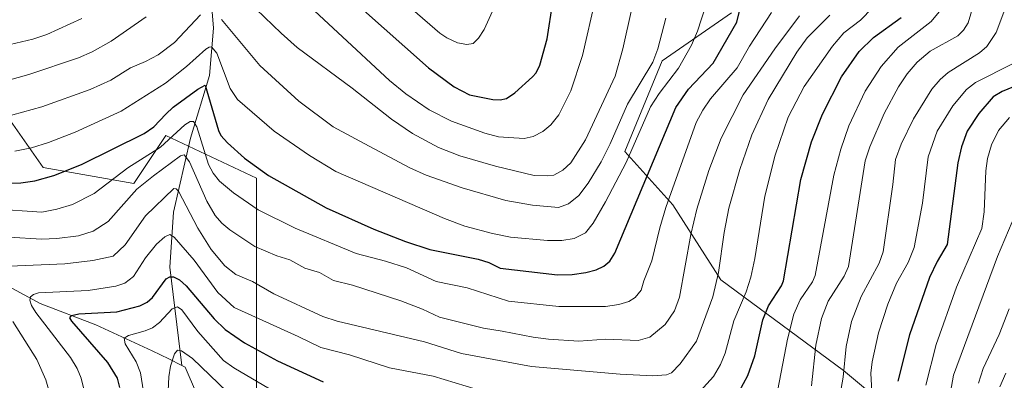
# Model space of a CAD drawing. Units: metres. Extents: x 664883 to 668339, y 4753546 to 4755942.
# Drawn here: x 666069 to 666329, y 4753735 to 4753830 of the extents above; entities that cross this region are included whole.
import ezdxf

# ---------------------------------------------------------------- set-up
doc = ezdxf.new("R2010")
doc.units = ezdxf.units.M
doc.header["$MEASUREMENT"] = 0
for name, color, linetype, lineweight in [('Arbolado forestal CxS', 92, 'Continuous', 0), ('Corriente natural lineal', 142, 'Continuous', 13), ('Curva de nivel maestra', 30, 'Continuous', 30), ('Curva de nivel normal', 30, 'Continuous', 0)]:
    doc.layers.add(name, color=color, linetype=linetype, lineweight=lineweight)

# ---------------------------------------------------------------- blocks, each defined once
blk = doc.blocks.new('*U4')
at = {"layer": 'Arbolado forestal CxS', "color": 92, "linetype": 'Continuous', "lineweight": 0}
for points in [[(665971.2468999998, 4753841.3573, 1074.128899999996), (665995.1743000001, 4753820.2445, 1058.073300000004), (666013.4719000002, 4753816.021700001, 1053.805500000002), (666035.9923, 4753811.798900001, 1044.121799999994), (666050.0674999999, 4753816.021299999, 1042.576799999996), (666065.5499, 4753804.7611, 1036.126999999993), (666075.4024, 4753790.685900001, 1027.375700000004), (666099.3300999999, 4753786.463099999, 1016.626799999998), (666107.7753, 4753799.130700001, 1023.232000000004), (666131.7028999999, 4753787.870300001, 1023.684399999998), (666131.7027000004, 4753765.350099999, 1012.990000000005), (666131.7021000005, 4753731.569900001, 993.7008999999963), (666143.7065000003, 4753712.1777, 985.5329000000056), (666159.8784999996, 4753710.505100001, 989.1723000000056), (666164.4556, 4753710.478900001, 989.8266000000004), (666172.8501000004, 4753685.666099999, 972.283899999995), (666195.3975000001, 4753678.618899999, 971.4159999999974), (666219.3542, 4753667.344900001, 966.2397999999957), (666241.9017000003, 4753646.206900001, 950.868100000007), (666263.0401, 4753632.1139, 942.4481999999989), (666298.2708999999, 4753630.704500001, 942.7106000000058), (666315.1818000004, 4753634.932499999, 936.5967999999993), (666337.7297, 4753647.6151, 928.0399000000034)], [(666336.3211000003, 4753684.254699999, 944.9165999999968), (666312.3636999996, 4753699.7567, 962.7338000000019), (666304.3515, 4753704.030099999, 969.398199999996), (666304.8265000005, 4753711.863100001, 970.1962000000058), (666303.4190999997, 4753723.1231, 974.0050000000047), (666286.5290999999, 4753737.1985, 985.4997000000004), (666254.1564999997, 4753761.126499999, 1010.299100000004), (666241.4892999995, 4753780.831700001, 1018.840500000006), (666228.8217000002, 4753794.9069, 1033.006500000003), (666238.6747000003, 4753818.8347, 1034.955100000006), (666256.9725000003, 4753831.501900001, 1027.234700000001)]]:
    blk.add_polyline3d(points, dxfattribs=at)
blk = doc.blocks.new('*U12')
at = {"layer": 'Arbolado forestal CxS', "color": 92, "linetype": 'Continuous', "lineweight": 0}
for points in [[(666256.9725000003, 4753831.501900001, 1027.234700000001), (666238.6747000003, 4753818.8347, 1034.955100000006), (666228.8217000002, 4753794.9069, 1033.006500000003), (666241.4892999995, 4753780.831700001, 1018.840500000006), (666254.1564999997, 4753761.126499999, 1010.299100000004), (666286.5290999999, 4753737.1985, 985.4997000000004), (666303.4190999997, 4753723.1231, 974.0050000000047), (666304.8265000005, 4753711.863100001, 970.1962000000058), (666304.3515, 4753704.030099999, 969.398199999996), (666312.3636999996, 4753699.7567, 962.7338000000019), (666336.3211000003, 4753684.254699999, 944.9165999999968)], [(666337.7297, 4753647.6151, 928.0399000000034), (666315.1818000004, 4753634.932499999, 936.5967999999993), (666298.2708999999, 4753630.704500001, 942.7106000000058), (666263.0401, 4753632.1139, 942.4481999999989), (666241.9017000003, 4753646.206900001, 950.868100000007), (666219.3542, 4753667.344900001, 966.2397999999957), (666195.3975000001, 4753678.618899999, 971.4159999999974), (666172.8501000004, 4753685.666099999, 972.283899999995), (666164.4556, 4753710.478900001, 989.8266000000004), (666159.8784999996, 4753710.505100001, 989.1723000000056), (666143.7065000003, 4753712.1777, 985.5329000000056), (666131.7021000005, 4753731.569900001, 993.7008999999963), (666131.7027000004, 4753765.350099999, 1012.990000000005), (666131.7028999999, 4753787.870300001, 1023.684399999998), (666107.7753, 4753799.130700001, 1023.232000000004), (666099.3300999999, 4753786.463099999, 1016.626799999998), (666075.4024, 4753790.685900001, 1027.375700000004), (666065.5499, 4753804.7611, 1036.126999999993), (666050.0674999999, 4753816.021299999, 1042.576799999996), (666035.9923, 4753811.798900001, 1044.121799999994), (666013.4719000002, 4753816.021700001, 1053.805500000002), (665995.1743000001, 4753820.2445, 1058.073300000004), (665971.2468999998, 4753841.3573, 1074.128899999996)]]:
    blk.add_polyline3d(points, dxfattribs=at)

msp = doc.modelspace()

# ---------------------------------------------------------------- linework, layer by layer
at = {"layer": 'Arbolado forestal CxS', "color": 92, "linetype": 'Continuous', "lineweight": 0}
for points in [[(666337.7297, 4753647.6151, 928.0399000000034), (666315.1818000004, 4753634.932499999, 936.5967999999993), (666298.2708999999, 4753630.704500001, 942.7106000000058), (666263.0401, 4753632.1139, 942.4481999999989), (666241.9017000003, 4753646.206900001, 950.868100000007), (666219.3542, 4753667.344900001, 966.2397999999957), (666195.3975000001, 4753678.618899999, 971.4159999999974), (666172.8501000004, 4753685.666099999, 972.283899999995), (666164.4556, 4753710.478900001, 989.8266000000004), (666159.8784999996, 4753710.505100001, 989.1723000000056), (666143.7065000003, 4753712.1777, 985.5329000000056), (666131.7021000005, 4753731.569900001, 993.7008999999963), (666131.7027000004, 4753765.350099999, 1012.990000000005), (666131.7028999999, 4753787.870300001, 1023.684399999998), (666107.7753, 4753799.130700001, 1023.232000000004), (666099.3300999999, 4753786.463099999, 1016.626799999998), (666075.4024, 4753790.685900001, 1027.375700000004), (666065.5499, 4753804.7611, 1036.126999999993), (666050.0674999999, 4753816.021299999, 1042.576799999996), (666035.9923, 4753811.798900001, 1044.121799999994), (666013.4719000002, 4753816.021700001, 1053.805500000002), (665995.1743000001, 4753820.2445, 1058.073300000004), (665971.2468999998, 4753841.3573, 1074.128899999996)], [(666337.7297, 4753647.6151, 928.0399000000034), (666315.1818000004, 4753634.932499999, 936.5967999999993), (666298.2708999999, 4753630.704500001, 942.7106000000058), (666263.0401, 4753632.1139, 942.4481999999989), (666241.9017000003, 4753646.206900001, 950.868100000007), (666219.3542, 4753667.344900001, 966.2397999999957), (666195.3975000001, 4753678.618899999, 971.4159999999974), (666172.8501000004, 4753685.666099999, 972.283899999995), (666164.4556, 4753710.478900001, 989.8266000000004), (666159.8784999996, 4753710.505100001, 989.1723000000056), (666143.7065000003, 4753712.1777, 985.5329000000056), (666131.7021000005, 4753731.569900001, 993.7008999999963), (666131.7027000004, 4753765.350099999, 1012.990000000005), (666131.7028999999, 4753787.870300001, 1023.684399999998), (666107.7753, 4753799.130700001, 1023.232000000004), (666099.3300999999, 4753786.463099999, 1016.626799999998), (666075.4024, 4753790.685900001, 1027.375700000004), (666065.5499, 4753804.7611, 1036.126999999993), (666050.0674999999, 4753816.021299999, 1042.576799999996), (666035.9923, 4753811.798900001, 1044.121799999994), (666013.4719000002, 4753816.021700001, 1053.805500000002), (665995.1743000001, 4753820.2445, 1058.073300000004), (665971.2468999998, 4753841.3573, 1074.128899999996)], [(666256.9725000003, 4753831.501900001, 1027.234700000001), (666238.6747000003, 4753818.8347, 1034.955100000006), (666228.8217000002, 4753794.9069, 1033.006500000003), (666241.4892999995, 4753780.831700001, 1018.840500000006), (666254.1564999997, 4753761.126499999, 1010.299100000004), (666286.5290999999, 4753737.1985, 985.4997000000004), (666303.4190999997, 4753723.1231, 974.0050000000047), (666304.8265000005, 4753711.863100001, 970.1962000000058), (666304.3515, 4753704.030099999, 969.398199999996), (666312.3636999996, 4753699.7567, 962.7338000000019), (666336.3211000003, 4753684.254699999, 944.9165999999968)], [(666256.9725000003, 4753831.501900001, 1027.234700000001), (666238.6747000003, 4753818.8347, 1034.955100000006), (666228.8217000002, 4753794.9069, 1033.006500000003), (666241.4892999995, 4753780.831700001, 1018.840500000006), (666254.1564999997, 4753761.126499999, 1010.299100000004), (666286.5290999999, 4753737.1985, 985.4997000000004), (666303.4190999997, 4753723.1231, 974.0050000000047), (666304.8265000005, 4753711.863100001, 970.1962000000058), (666304.3515, 4753704.030099999, 969.398199999996), (666312.3636999996, 4753699.7567, 962.7338000000019), (666336.3211000003, 4753684.254699999, 944.9165999999968)]]:
    msp.add_polyline3d(points, dxfattribs=at)
at = {"layer": 'Corriente natural lineal', "color": 142, "linetype": 'Continuous', "lineweight": 13}
for points in [[(666113.3101000005, 4753868.450099999, 1053.497799999997), (666118.8101000005, 4753846.950099999, 1043.354300000006), (666120.3101000005, 4753827.450099999, 1034.322400000005), (666119.3101000005, 4753814.950099999, 1028.786099999998), (666114.3101000005, 4753798.450099999, 1021.083799999993), (666109.8101000005, 4753778.950099999, 1008.753899999996), (666108.8101000005, 4753764.450099999, 1002.367199999993), (666112.0007999997, 4753738.524800001, 990.0785000000034)], [(665938.9700999996, 4753829.110099999, 1077.202099999995), (665960.9101, 4753820.170100001, 1063.663), (665979.0601000005, 4753810.1501, 1053.979399999997), (665990.7001, 4753799.850099999, 1046.595499999996), (666005.3300999999, 4753791.1801, 1036.869399999996), (666016.7100999998, 4753784.950099999, 1031.638900000005), (666022.9401000004, 4753777.370100001, 1026.602799999993), (666032.9600999998, 4753771.950099999, 1022.312900000005), (666044.3400999998, 4753766.530099999, 1017.440700000007), (666053.8201000001, 4753762.7401, 1013.236699999994), (666063.0301000001, 4753761.120100001, 1010.572100000005), (666074.6700999998, 4753754.890100001, 1006.074099999998), (666089.3000999996, 4753749.200099999, 1000.531099999993), (666104.2001, 4753742.4301, 993.4581000000036), (666108.5301000001, 4753740.2601, 991.7924999999959), (666112.0007999997, 4753738.524800001, 990.0785000000034)], [(666112.0007999997, 4753738.524800001, 990.0785000000034), (666112.8701, 4753738.090100001, 989.7859999999928), (666118.5601000005, 4753724.8201, 985.2477000000072), (666125.6001000004, 4753714.2601, 982.0334000000003), (666141.8501000004, 4753695.5701, 974.7492000000057), (666152.4200999998, 4753685.0001, 971.0062999999938), (666173.0000999998, 4753674.9801, 965.4489999999934), (666175.1401000004, 4753672.9801, 964.5999000000012), (666180.8601000002, 4753667.670100001, 962.401199999993), (666196.0301000001, 4753660.350099999, 959.1435999999958), (666218.2401000002, 4753651.4101, 953.6824000000053), (666232.0500999996, 4753645.1801, 949.1024999999937), (666245.0500999996, 4753635.4301, 943.2394999999962), (666260.5701000001, 4753627.670100001, 939.0089000000008), (666264.0201000003, 4753625.950099999, 938.7597999999998), (666278.9101, 4753615.390100001, 933.8316000000051), (666285.9600999998, 4753611.050100001, 931.0972999999941), (666299.2301000003, 4753606.9901, 926.9958000000044), (666311.9600999998, 4753600.4901, 922.9201999999933), (666321.7100999998, 4753598.860099999, 920.9248999999982)]]:
    msp.add_polyline3d(points, dxfattribs=at)
at = {"layer": 'Curva de nivel maestra', "color": 30, "linetype": 'Continuous', "lineweight": 30, "flags": 128}
for points, elevation in [([(666065.8899999997, 4753786.550100001), (666069.5, 4753786.6601), (666073.2000000002, 4753787.1801), (666078.25, 4753788.5601), (666085.5599999997, 4753791.530099999), (666102.0800000001, 4753799.6801), (666104.6100000005, 4753801.390100001), (666107.75, 4753804.800100001), (666109.7300000006, 4753806.610099999), (666116.2100000001, 4753811.370100001), (666118.1500000004, 4753812.390100001), (666121.6699999999, 4753800.420100001), (666122.2800000003, 4753799.1601), (666124.0099999999, 4753797.1801), (666128.5700000003, 4753793.200099999), (666134.8200000003, 4753788.600099999), (666150.0999999996, 4753780.040100001), (666162.6299999999, 4753774.4301), (666171.0300000003, 4753771.2401), (666177.4299999997, 4753769.100099999), (666190.1200000001, 4753766.590100001), (666192.9900000002, 4753765.6501), (666195.9800000006, 4753764.1501), (666211.1200000001, 4753762.420100001), (666214.9500000002, 4753762.520099999), (666218.5999999996, 4753763.030099999), (666221.2599999999, 4753763.700099999), (666223.3399999999, 4753764.690099999), (666224.8700000001, 4753766.030099999), (666226.2199999997, 4753768.130100001), (666242.3300000001, 4753806.550100001), (666245.6600000003, 4753811.3301), (666252.1100000005, 4753818.2501), (666258.3499999996, 4753828.9801), (666262.5599999997, 4753845.940099999)], 1025), ([(666159.1299999999, 4753832.920100001), (666177.0599999997, 4753817.0001), (666183.79, 4753811.940099999), (666187.8799999999, 4753809.850099999), (666194, 4753808.590100001), (666195.9900000002, 4753808.520099999), (666197.6600000003, 4753808.920100001), (666199.8099999997, 4753810.370100001), (666204.5300000003, 4753814.590100001), (666205.4299999997, 4753815.6801), (666206.3899999997, 4753817.710100001), (666208.3600000005, 4753824.640100001), (666209.8300000001, 4753834.3201)], 1050), ([(666257.8600000005, 4753729.5701), (666261.2800000003, 4753735.860099999), (666263.1699999999, 4753741.100099999), (666265.29, 4753750.5801), (666266.75, 4753754.270099999), (666270.2100000001, 4753759.5001), (666270.7300000006, 4753760.8301), (666275.2800000003, 4753787.5801), (666278.0899999999, 4753797.460100001), (666281, 4753804.800100001), (666286.0300000003, 4753814.620100001), (666290.6699999999, 4753821.3201), (666294.4500000002, 4753824.970100001), (666301.7000000002, 4753830.290100001)], 1000), ([(666336.3200000003, 4753814.0001), (666328.3600000005, 4753810.700099999), (666325.9900000002, 4753809.360099999), (666322.2300000006, 4753804.960100001), (666319.1699999999, 4753800.3101), (666317.6600000003, 4753796.1601), (666316.7000000002, 4753791.9101), (666313.8799999999, 4753770.420100001), (666311.2400000002, 4753765.970100001), (666309.2400000002, 4753761.690099999), (666303.8899999997, 4753746.5701), (666300.8899999997, 4753734.4301)], 975), ([(666095.6500000004, 4753732.7601), (666095.0300000003, 4753735.1501), (666092.4800000006, 4753739.340100001), (666083.0199999996, 4753750.190099999), (666082.5, 4753751.110099999), (666082.8700000001, 4753751.7301), (666084.8099999997, 4753752.1601), (666094.8399999999, 4753752.670100001), (666100.9199999999, 4753754.280099999), (666102.8600000005, 4753755.2401), (666104.25, 4753756.420100001), (666107.8799999999, 4753761.4001), (666108.8399999999, 4753761.9101), (666109.7599999999, 4753761.9001), (666111.3899999997, 4753761.0701), (666113.0999999996, 4753759.5601), (666120.5099999999, 4753750.8101), (666123.4000000004, 4753748.0001), (666128.5, 4753744.4901), (666137.2400000002, 4753739.710100001), (666149.2699999996, 4753734.220100001)], 1000)]:
    msp.add_lwpolyline(points, dxfattribs=dict(at, elevation=elevation))
at = {"layer": 'Curva de nivel normal', "color": 30, "linetype": 'Continuous', "lineweight": 0, "flags": 128}
for points, elevation in [([(666122.8200000003, 4753840.960000001), (666138.2000000002, 4753826.08), (666142.4400000004, 4753822.33), (666156.9400000004, 4753811.600000001), (666167.3200000003, 4753803.49), (666172.8499999996, 4753799.630000001), (666179.7100000001, 4753796), (666185.3099999997, 4753793.789999999), (666194.7400000002, 4753791.02), (666204.9299999997, 4753788.57), (666208.4500000002, 4753788.470000001), (666210.1299999999, 4753788.730000001), (666212.5099999999, 4753790), (666214.5700000003, 4753791.960000001), (666218.4800000006, 4753797.99), (666226.3300000001, 4753814.810000001), (666228.29, 4753821.949999999), (666230.7000000002, 4753832.630000001)], 1040), ([(666139.4800000006, 4753839.02), (666166.7400000002, 4753813.640000001), (666171.0800000001, 4753810.140000001), (666177.2699999996, 4753805.949999999), (666183.1399999997, 4753802.91), (666191.9500000002, 4753799.76), (666195.5099999999, 4753798.800000001), (666202.2599999999, 4753798.310000001), (666204.6699999999, 4753798.859999999), (666207.2300000006, 4753800.16), (666209.3600000005, 4753801.99), (666211.4100000003, 4753804.59), (666214.5800000001, 4753810.880000001), (666217.7000000002, 4753820.199999999), (666221.1100000005, 4753835.27)], 1045), ([(666166.9299999997, 4753837.560000001), (666180.0599999997, 4753826.119999999), (666181.8600000005, 4753824.890000001), (666184.75, 4753823.59), (666187.1799999997, 4753823.119999999), (666188.7999999998, 4753823.41), (666190.2300000006, 4753824.779999999), (666191.7599999999, 4753827.050000001), (666193.9000000004, 4753831.880000001)], 1055), ([(666067.9699999997, 4753795.01), (666072.3200000003, 4753795.91), (666076.8300000001, 4753797.27), (666083.8399999999, 4753799.980000001), (666095.9900000002, 4753805.550000001), (666107.7100000001, 4753812.949999999), (666113.2699999996, 4753817.32), (666118.3099999997, 4753821.859999999), (666119.2000000002, 4753822.449999999), (666119.8399999999, 4753822.49), (666121.25, 4753820.880000001), (666124.75, 4753811.52), (666126.6699999999, 4753808.640000001), (666136.3099999997, 4753800.300000001), (666145.6699999999, 4753793.9), (666152.6200000001, 4753789.65), (666181.3200000003, 4753777.24), (666186.6500000004, 4753775.289999999), (666193.9299999997, 4753773.300000001), (666198.7300000006, 4753772.350000001), (666208.4400000004, 4753771.430000001), (666212.2100000001, 4753771.449999999), (666215.4600000001, 4753771.980000001), (666218.5099999999, 4753773.460000001), (666220.4800000006, 4753776.02), (666223.7199999997, 4753781.65), (666229.1600000003, 4753792.050000001), (666235.6399999997, 4753806.710000001), (666237.8799999999, 4753810.180000001), (666243.04, 4753816.890000001), (666246.4400000004, 4753822.92), (666247.9800000006, 4753826.609999999), (666250.1799999997, 4753833.4)], 1030), ([(666294.1799999997, 4753832.83), (666291.0300000003, 4753829.51), (666286.6200000001, 4753826.220000001), (666283.6299999999, 4753822.730000001), (666276.1900000004, 4753812.060000001), (666271.9299999997, 4753803.960000001), (666268.5300000003, 4753793.930000001), (666265.7400000002, 4753783.180000001), (666263.1699999999, 4753766.730000001), (666262.1200000001, 4753761.77), (666260.8799999999, 4753757.930000001), (666257.5700000003, 4753750.310000001), (666255.2699999996, 4753741.810000001), (666254.0499999998, 4753738.76), (666252.2300000006, 4753735.600000001), (666245.0700000003, 4753727.810000001)], 1005), ([(666278.04, 4753733.16), (666279.2599999999, 4753743.9), (666280.75, 4753750.91), (666282.4900000002, 4753755.49), (666286.7199999997, 4753762.109999999), (666287.8200000003, 4753764.609999999), (666292.2699999996, 4753792.49), (666293.4400000004, 4753796.130000001), (666297.2400000002, 4753804.939999999), (666301, 4753811.930000001), (666303.3499999996, 4753815.380000001), (666305.9699999997, 4753818.5), (666309.3700000001, 4753821.41), (666316.7000000002, 4753825.439999999), (666318.2199999997, 4753826.92), (666319.4199999999, 4753828.83), (666320.8399999999, 4753833.58)], 990), ([(666057.7000000002, 4753821.02), (666072.7000000002, 4753824.5), (666076.4299999997, 4753825.77), (666085.5899999999, 4753829.970000001)], 1045), ([(666062.04, 4753779.84), (666075.0599999997, 4753778.92), (666079.0300000003, 4753779.720000001), (666083.1900000004, 4753781), (666088.8499999996, 4753783.82), (666097.79, 4753790.59), (666106.3300000001, 4753796.029999999), (666112.8099999997, 4753801.980000001), (666114.2300000006, 4753802.84), (666115.1100000005, 4753802.869999999), (666115.9299999997, 4753801.470000001), (666119.04, 4753791.529999999), (666120.2699999996, 4753789.189999999), (666121.9500000002, 4753787.07), (666125.6399999997, 4753783.99), (666132.1699999999, 4753779.539999999), (666141.8499999996, 4753774.689999999), (666158.0199999996, 4753768.02), (666165.6799999997, 4753766.029999999), (666171.2199999997, 4753764.230000001), (666179.0999999996, 4753760.66), (666187.2300000006, 4753758.970000001), (666198.1399999997, 4753755.449999999), (666211.4199999999, 4753754.029999999), (666223.79, 4753754.039999999), (666227.25, 4753754.560000001), (666229.8899999997, 4753755.4), (666231.54, 4753756.449999999), (666233.1699999999, 4753758.34), (666233.8499999996, 4753760.850000001), (666236, 4753766.140000001), (666238.0499999998, 4753774.84), (666239.6500000004, 4753780.17), (666247.6299999999, 4753802.529999999), (666249.3899999997, 4753805.82), (666251.4400000004, 4753808.800000001), (666258.4600000001, 4753817.01), (666261.7199999997, 4753822.67), (666267.5, 4753831.560000001)], 1020), ([(666062.5, 4753812.66), (666071.6699999999, 4753815.25), (666084.7800000003, 4753819.609999999), (666088.3399999999, 4753821.189999999), (666093.3300000001, 4753823.980000001), (666102.5700000003, 4753830.439999999)], 1040), ([(666064.9000000004, 4753803.869999999), (666075.0700000003, 4753806.74), (666087.8099999997, 4753811.230000001), (666093.3099999997, 4753813.75), (666098.4800000006, 4753817.02), (666102.4500000002, 4753818.609999999), (666105.7400000002, 4753820.4), (666110.0499999998, 4753823.630000001), (666116.9400000004, 4753830.92)], 1035), ([(666066.4299999997, 4753772.350000001), (666074.9699999997, 4753771.83), (666079.04, 4753771.960000001), (666084.7199999997, 4753772.730000001), (666088.5999999996, 4753773.9), (666092.5899999999, 4753776.460000001), (666100.1699999999, 4753784.980000001), (666104.5499999998, 4753788.480000001), (666111.6600000003, 4753793.800000001), (666112.5899999999, 4753794.07), (666114.0099999999, 4753792.199999999), (666118.5800000001, 4753781.83), (666120.79, 4753778.08), (666122.5300000003, 4753776.07), (666124.6799999997, 4753774.26), (666131.2300000006, 4753769.890000001), (666137.04, 4753767.4), (666140.4900000002, 4753766.34), (666144.4699999997, 4753764.210000001), (666148.2999999998, 4753763.02), (666152.04, 4753760.949999999), (666157, 4753759.680000001), (666169.79, 4753755.539999999), (666175.4699999997, 4753753.369999999), (666179.9800000006, 4753751.220000001), (666191.5899999999, 4753748.380000001), (666196.4800000006, 4753747.560000001), (666204.6600000003, 4753745.949999999), (666208.75, 4753745.480000001), (666216.6900000004, 4753744.949999999), (666223.8499999996, 4753745.460000001), (666232.3300000001, 4753745.130000001), (666235.4199999999, 4753746.029999999), (666239.5099999999, 4753749.359999999), (666241.9199999999, 4753752.9), (666243.3099999997, 4753756.550000001), (666246.29, 4753773.039999999), (666247.8099999997, 4753779.74), (666250.9900000002, 4753789.930000001), (666254.2300000006, 4753798.470000001), (666260.0499999998, 4753809.880000001), (666268.3700000001, 4753822.01), (666274.9400000004, 4753830.66)], 1015), ([(666066.5800000001, 4753764.74), (666081.1100000005, 4753765.359999999), (666088.4900000002, 4753766.230000001), (666093.8700000001, 4753767.310000001), (666097.0099999999, 4753770.350000001), (666102.3799999999, 4753777.99), (666109.9199999999, 4753785.140000001), (666110.5099999999, 4753785.09), (666111.1200000001, 4753784.460000001), (666116.2199999997, 4753774.680000001), (666119.7699999996, 4753769.07), (666123.3399999999, 4753764.77), (666126.2800000003, 4753762.49), (666130.6600000003, 4753760.619999999), (666136.2400000002, 4753757.430000001), (666149.2199999997, 4753751.41), (666153, 4753750.230000001), (666175.9800000006, 4753744.779999999), (666185.7699999996, 4753741.710000001), (666204.25, 4753738.279999999), (666227.6500000004, 4753736.25), (666236.25, 4753735.82), (666239.8600000005, 4753736.08), (666241.1399999997, 4753736.560000001), (666243.4400000004, 4753738.99), (666247.7300000006, 4753744.930000001), (666252.0800000001, 4753756.640000001), (666253.5700000003, 4753763.039999999), (666255.0199999996, 4753773.57), (666256.3099999997, 4753779.99), (666259.1399999997, 4753790.189999999), (666262.3600000005, 4753799.34), (666266.6900000004, 4753808.65), (666274.2000000002, 4753821.100000001), (666276.9400000004, 4753824.869999999), (666282.8899999997, 4753830.859999999)], 1010), ([(666122.4800000006, 4753829.76), (666132.6100000005, 4753817.600000001), (666142.8399999999, 4753808.189999999), (666151.9100000003, 4753801.390000001), (666161.4199999999, 4753796.300000001), (666172.1600000003, 4753790.58), (666176.4199999999, 4753788.65), (666185.9800000006, 4753785.390000001), (666197.5, 4753782.029999999), (666204.5300000003, 4753780.779999999), (666211.3799999999, 4753780.140000001), (666213.9800000006, 4753781.130000001), (666216.7100000001, 4753783.369999999), (666219.1600000003, 4753786.600000001), (666222.6200000001, 4753792.220000001), (666225.0199999996, 4753796.980000001), (666229.5499999998, 4753807.359999999), (666236.1900000004, 4753818.480000001), (666237.5099999999, 4753821.960000001), (666239.6900000004, 4753830.109999999)], 1035), ([(666269.1900000004, 4753732.230000001), (666271.75, 4753745.5), (666273.3799999999, 4753752.08), (666275.0599999997, 4753755.850000001), (666278.3099999997, 4753760.550000001), (666279.0199999996, 4753762.220000001), (666283.9800000006, 4753788.720000001), (666285.8399999999, 4753795.560000001), (666287.9699999997, 4753801.65), (666292.2699999996, 4753810.82), (666296.4800000006, 4753817.289999999), (666300.9800000006, 4753822.430000001), (666309.6299999999, 4753829.15), (666311.7699999996, 4753831.74)], 995), ([(666285.54, 4753730.430000001), (666286.4000000004, 4753735.480000001), (666287.1900000004, 4753743.539999999), (666288.6200000001, 4753750.140000001), (666291.2100000001, 4753756.720000001), (666295.9600000001, 4753765.529999999), (666297.0199999996, 4753768.52), (666299.5599999997, 4753786.199999999), (666300.2300000006, 4753792.810000001), (666301.7699999996, 4753796.82), (666305, 4753803.57), (666309.7999999998, 4753811.359999999), (666312.0499999998, 4753813.930000001), (666314.1399999997, 4753815.720000001), (666322.4199999999, 4753820.960000001), (666324.29, 4753822.609999999), (666326.8300000001, 4753826.289999999), (666328.7800000003, 4753831.609999999)], 985), ([(666293.9800000006, 4753731.699999999), (666293.7100000001, 4753736.460000001), (666294.0800000001, 4753739.529999999), (666295.7400000002, 4753747.140000001), (666298.2000000002, 4753754.730000001), (666300.5300000003, 4753760.25), (666303.5599999997, 4753765.66), (666305.1799999997, 4753769.59), (666307.3300000001, 4753781.279999999), (666308.9000000004, 4753793.529999999), (666311.2699999996, 4753800.32), (666315.3899999997, 4753806.930000001), (666318.9699999997, 4753811.230000001), (666321.3700000001, 4753813.07), (666331.25, 4753818.119999999)], 980), ([(666308.2199999997, 4753733.310000001), (666311.0099999999, 4753744.09), (666316.3399999999, 4753759.17), (666323.0499999998, 4753774.65), (666323.6299999999, 4753779.02), (666324.0800000001, 4753789.810000001), (666324.5499999998, 4753793.039999999), (666325.54, 4753796.720000001), (666327.4400000004, 4753800.470000001), (666330.3499999996, 4753803.92)], 970), ([(666331, 4753776.4), (666327.1399999997, 4753767.26), (666315.5700000003, 4753735.980000001), (666314.7800000003, 4753731.480000001)], 965), ([(666189.9199999999, 4753732.230000001), (666178.29, 4753735.699999999), (666166.75, 4753737.890000001), (666156.1900000004, 4753741.34), (666148.6200000001, 4753743.300000001), (666142.6799999997, 4753746.130000001), (666125.8399999999, 4753753.82), (666121.4600000001, 4753757.77), (666115.2300000006, 4753766.310000001), (666109.9500000002, 4753772.350000001), (666108.8399999999, 4753773.029999999), (666107.5, 4753772.460000001), (666105.3300000001, 4753770.460000001), (666102.3799999999, 4753766.890000001), (666099.2300000006, 4753761.99), (666096.9800000006, 4753760.26), (666094.6100000005, 4753759.390000001), (666087.25, 4753758.289999999), (666074.2000000002, 4753757.640000001), (666072.9000000004, 4753757.210000001), (666072.1100000005, 4753756.58), (666071.9100000003, 4753755.75), (666072.3499999996, 4753754.34), (666073.4699999997, 4753752.52), (666082.6699999999, 4753740.66), (666084.4299999997, 4753737.74), (666085.4800000006, 4753735.189999999), (666087.4600000001, 4753727.050000001)], 1005), ([(666103.2400000002, 4753723.27), (666101.1399999997, 4753736.58), (666099.9199999999, 4753739.480000001), (666097.0499999998, 4753744.210000001), (666096.7599999999, 4753745.720000001), (666097.9000000004, 4753746.460000001), (666102.3600000005, 4753747.67), (666104.2699999996, 4753748.49), (666106.1100000005, 4753749.83), (666109.4400000004, 4753753.449999999), (666110.8399999999, 4753753.960000001), (666112, 4753753.180000001), (666116.1900000004, 4753747.470000001), (666123.0199999996, 4753739.84), (666125.7100000001, 4753737.880000001), (666135.0800000001, 4753732.369999999)], 995), ([(666322.0999999996, 4753733.880000001), (666323.3300000001, 4753737.689999999), (666327.5599999997, 4753746.689999999), (666330.1799999997, 4753753.42)], 960), ([(666132.1864999998, 4753575.402899999), (666140.4699999997, 4753576.850000001), (666143.5899999999, 4753577.99), (666145.2000000002, 4753579.029999999), (666146.0999999996, 4753580.640000001), (666146.2800000003, 4753582.16), (666144.2800000003, 4753588.9), (666142.7599999999, 4753592.09), (666140.25, 4753596.100000001), (666125.7800000003, 4753616.25), (666118.9500000002, 4753626.470000001), (666105.4299999997, 4753648.800000001), (666095.5700000003, 4753667.779999999), (666090.8600000005, 4753679.51), (666084.4600000001, 4753700.810000001), (666081.8200000003, 4753710.57), (666077.8200000003, 4753728.930000001), (666076.1699999999, 4753734.730000001), (666073.75, 4753740.07), (666067.4199999999, 4753750.130000001)], 1010), ([(666108.25, 4753728.16), (666108.5899999999, 4753735.51), (666109.0099999999, 4753738.34), (666110.0800000001, 4753741.609999999), (666110.8499999996, 4753742.539999999), (666111.9400000004, 4753742.42), (666114.7800000003, 4753740.34), (666123.9199999999, 4753731.57)], 990), ([(666329.3399999999, 4753736.529999999), (666327.7699999996, 4753732.859999999)], 955)]:
    msp.add_lwpolyline(points, dxfattribs=dict(at, elevation=elevation))

# ---------------------------------------------------------------- block references
at = {"layer": 'Arbolado forestal CxS', "color": 92, "linetype": 'Continuous', "lineweight": 0}
for name in ['*U12', '*U4']:
    msp.add_blockref(name, (0, 0), dxfattribs=at)

doc.saveas('drawing.dxf')
